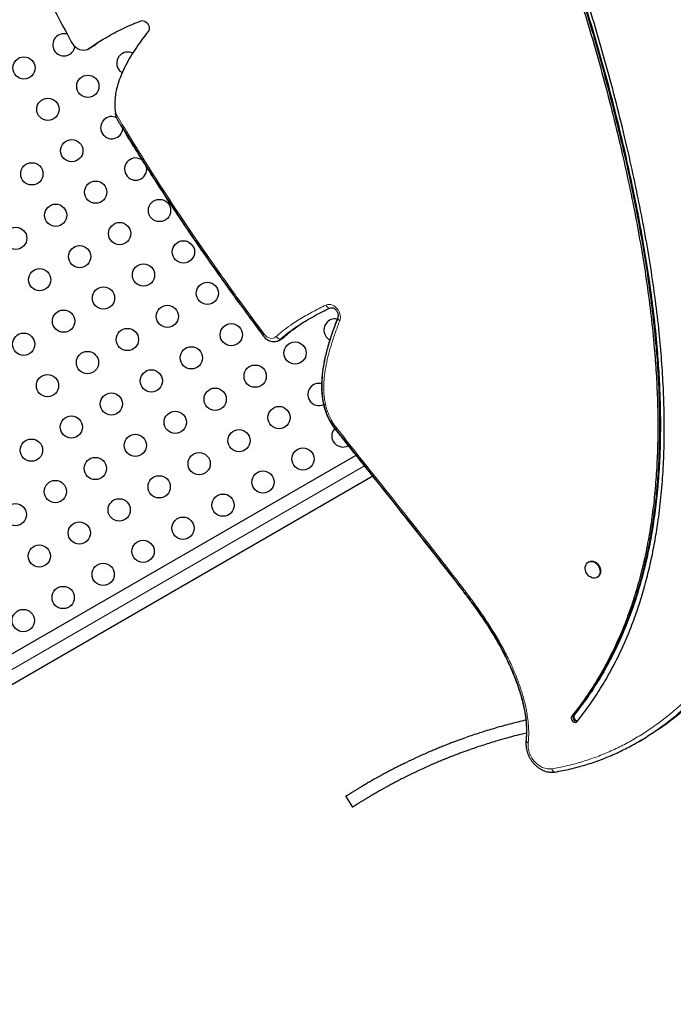
# Model space of a CAD drawing. Extents: x -84 to 644, y -9 to 623.
# Drawn here: x 350 to 376, y 139 to 178 of the extents above; entities that cross this region are included whole.
import ezdxf

# ---------------------------------------------------------------- set-up
doc = ezdxf.new("R2010")
doc.units = 0
doc.header["$LTSCALE"] = 0.125
doc.header["$MEASUREMENT"] = 0
doc.layers.add('CONTOUR', color=7, linetype='CONTINUOUS')

msp = doc.modelspace()

# ---------------------------------------------------------------- linework, layer by layer
at = {"layer": 'CONTOUR', "lineweight": 25}
for p, q in [((352.52539, 176.6248), (352.59211, 176.66351)), ((352.59211, 176.66351), (352.72555, 176.74093)), ((352.59211, 176.66351), (352.62238, 176.68325)), ((352.72555, 176.74093), (352.79227, 176.77964)), ((352.72555, 176.74093), (352.75582, 176.76066)), ((352.79227, 176.77964), (352.82254, 176.79937)), ((360.02417, 165.16319), (360.15761, 165.24061)), ((327.23399, 139.97096), (363.05776, 160.65382)), ((363.71815, 159.82266), (327.75899, 139.06163)), ((372.21626, 156.45799), (372.19124, 156.44348)), ((372.53629, 155.84873), (372.56131, 155.86324)), ((374.15119, 149.377), (374.28463, 149.45442)), ((362.65395, 147.23343), (362.92486, 146.81318))]:
    msp.add_line(p, q, dxfattribs=at)
at = {"layer": 'CONTOUR', "lineweight": 18}
for p, q in [((352.62238, 176.68325), (352.55566, 176.64454)), ((352.75582, 176.76066), (352.62238, 176.68325)), ((352.82254, 176.79937), (352.75582, 176.76066)), ((360.22464, 165.29119), (360.0912, 165.21377)), ((327.49649, 139.51629), (363.38771, 160.2381)), ((371.61781, 150.43388), (371.55109, 150.39517)), ((371.65117, 150.45324), (371.61781, 150.43388))]:
    msp.add_line(p, q, dxfattribs=at)
at = {"layer": 'CONTOUR', "lineweight": 25, "flags": 128}
for points in [[(354.59413, 177.72561), (354.64416, 177.73619), (354.69759, 177.73192), (354.7512, 177.71304), (354.80177, 177.68071), (354.84624, 177.63686), (354.88195, 177.58413), (354.90674, 177.5257), (354.91913, 177.46507), (354.91837, 177.40591), (354.90451, 177.35176), (354.87837, 177.30589)], [(351.85207, 176.90799), (351.90239, 176.82778), (351.96249, 176.75561), (352.03066, 176.69357), (352.10494, 176.64341), (352.18322, 176.60658), (352.26324, 176.58414), (352.34272, 176.57671), (352.41939, 176.58453), (352.49105, 176.60735), (352.55566, 176.64454)], [(362.02273, 166.43392), (362.07253, 166.44787), (362.10401, 166.44892)], [(362.02273, 166.43392), (362.07253, 166.44787), (362.10853, 166.44864)], [(360.15761, 165.24061), (360.16854, 165.24722), (360.22464, 165.29119)], [(360.15761, 165.24061), (360.16854, 165.24722), (360.22464, 165.29119)], [(372.19934, 156.44795), (372.25097, 156.46703), (372.30721, 156.47298), (372.36578, 156.46555), (372.42426, 156.44503), (372.48026, 156.41228), (372.53149, 156.36864), (372.57586, 156.31588), (372.61155, 156.25617), (372.63709, 156.19195), (372.65144, 156.12586), (372.65401, 156.0606), (372.6447, 155.99883), (372.62389, 155.9431), (372.59243, 155.89568), (372.55161, 155.85851), (372.50309, 155.83311), (372.44888, 155.82053), (372.39117, 155.82127), (372.33235, 155.83532), (372.27481, 155.86209), (372.22092, 155.90048), (372.17287, 155.94894), (372.13264, 156.00546), (372.10187, 156.06774), (372.08182, 156.13323), (372.07331, 156.19925), (372.0767, 156.26309), (372.09184, 156.32214), (372.11811, 156.37399), (372.15444, 156.4165), (372.19934, 156.44795)], [(372.21626, 156.45799), (372.22436, 156.46246), (372.27599, 156.48155), (372.33223, 156.4875), (372.3908, 156.48006), (372.44928, 156.45955), (372.50528, 156.4268), (372.55651, 156.38315), (372.60088, 156.33039), (372.63657, 156.27068), (372.66211, 156.20647), (372.67646, 156.14038), (372.67903, 156.07511), (372.66972, 156.01335), (372.64891, 155.95762), (372.61745, 155.91019), (372.57663, 155.87302), (372.56131, 155.86324)], [(371.55109, 150.39517), (371.53269, 150.36073), (371.52606, 150.31921), (371.53185, 150.27466), (371.54949, 150.23147), (371.57724, 150.19384), (371.61241, 150.16547), (371.65154, 150.14913), (371.6908, 150.14642), (371.72635, 150.15761), (371.75471, 150.1816)], [(371.61781, 150.43388), (371.59941, 150.39944), (371.59278, 150.35792), (371.59857, 150.31337), (371.61621, 150.27018), (371.64397, 150.23255), (371.67913, 150.20418), (371.71826, 150.18784), (371.75752, 150.18513), (371.76033, 150.18549)], [(371.61781, 150.43388), (371.59941, 150.39944), (371.59278, 150.35792), (371.59857, 150.31337), (371.61621, 150.27018), (371.64397, 150.23255), (371.67913, 150.20418), (371.71826, 150.18784), (371.75752, 150.18513), (371.76033, 150.18549)], [(370.73031, 148.18505), (370.77692, 148.18454), (370.87388, 148.19345)], [(370.74997, 148.18447), (370.77692, 148.18454), (370.87388, 148.19345)]]:
    msp.add_lwpolyline(points, dxfattribs=at)
at = {"layer": 'CONTOUR', "lineweight": 18, "flags": 128}
for points in [[(361.87658, 166.55293), (361.93539, 166.57226), (361.99857, 166.57854), (362.06413, 166.57157), (362.12996, 166.55157), (362.19397, 166.51918), (362.25411, 166.47544), (362.30847, 166.42173), (362.35531, 166.35978), (362.39313, 166.29155), (362.42074, 166.21923), (362.43724, 166.14513), (362.44212, 166.0716), (362.43522, 166.001), (362.41675, 165.93557)], [(362.342, 166.0614), (362.33939, 166.05218), (362.3387, 166.03655), (362.34222, 166.01991), (362.34987, 166.00265), (362.36146, 165.98518), (362.37673, 165.9679), (362.3953, 165.95123), (362.41675, 165.93557)], [(359.44675, 165.41038), (359.4972, 165.35319), (359.55491, 165.30637), (359.61755, 165.27181), (359.68257, 165.2509), (359.74735, 165.24451), (359.80925, 165.25289), (359.86577, 165.27569), (359.91461, 165.312)], [(369.7432, 149.42369), (369.74364, 149.41375), (369.74817, 149.40129), (369.75698, 149.38888), (369.76987, 149.37682), (369.78653, 149.36539), (369.80658, 149.35487), (369.82953, 149.34549)], [(369.82953, 149.34549), (369.82493, 149.24295), (369.83308, 149.13772), (369.85385, 149.03174), (369.88685, 148.92694), (369.93148, 148.82526), (369.98691, 148.72855), (370.05214, 148.63858), (370.12596, 148.55701), (370.20703, 148.48534), (370.29385, 148.42487), (370.38484, 148.37672), (370.47832, 148.34176), (370.57259, 148.32065), (370.6659, 148.31376), (370.75656, 148.32122)]]:
    msp.add_lwpolyline(points, dxfattribs=at)
at = {"layer": 'CONTOUR', "lineweight": 25}
for centre in [(349.99645, 175.87729), (352.5083, 175.15644), (350.93655, 174.24898), (351.87665, 172.62068), (350.3049, 171.71322), (352.81676, 170.99237), (351.24501, 170.08491), (355.32862, 170.27151), (349.67325, 169.17746), (353.75686, 169.36406), (352.18511, 168.45661), (356.26872, 168.6432), (354.69697, 167.73575), (350.61336, 167.54915), (353.12521, 166.8283), (357.20882, 167.01489), (355.63707, 166.10744), (351.55346, 165.92085), (358.14893, 165.38659), (349.98171, 165.01339), (354.06532, 165.19999), (356.57717, 164.47913), (360.66078, 164.66573), (352.49357, 164.29254), (359.08903, 163.75828), (350.92181, 163.38509), (355.00542, 163.57168), (353.43367, 162.66423), (357.51728, 162.85083), (355.94553, 161.94337), (360.02914, 162.12997), (351.86192, 161.75678), (354.37377, 161.03592), (358.45738, 161.22252), (350.29016, 160.84933), (356.88563, 160.31507), (360.96924, 160.50166), (352.80202, 160.12847), (359.39749, 159.59421), (351.23027, 159.22102), (355.31388, 159.40761), (357.82573, 158.68676), (349.65851, 158.31357), (353.74212, 158.50016), (352.17037, 157.59271), (356.25398, 157.77931), (354.68223, 156.87185), (350.59862, 156.68526), (353.11048, 155.9644), (351.53872, 155.05695), (349.96697, 154.1495)]:
    msp.add_circle(centre, 0.4375, dxfattribs=at)
for centre, radius, start, end in [((351.5682, 176.78474), 0.4375, 72.644672, 210), ((351.5682, 176.78474), 0.4375, 210, 351.317845), ((354.08006, 176.06389), 0.4375, 63.570459, 210), ((354.08006, 176.06389), 0.4375, 210, 239.803052), ((353.44841, 173.52813), 0.4375, 62.055512, 210), ((353.44841, 173.52813), 0.4375, 210, 354.805606), ((354.38851, 171.89982), 0.4375, 54.713173, 210), ((354.38851, 171.89982), 0.4375, 210, 10.022446), ((362.23254, 165.57318), 0.4375, 78.623369, 210), ((362.23254, 165.57318), 0.4375, 210, 242.512702), ((359.84207, 165.47779), 0.363, 264.547953, 313.338077), ((359.84284, 165.4764), 0.36147, 266.815534, 313.400698), ((361.60089, 163.03742), 0.4375, 75.46554, 210), ((361.60089, 163.03742), 0.4375, 210, 295.906139), ((362.54099, 161.40911), 0.4375, 136.626793, 210), ((362.54099, 161.40911), 0.4375, 210, 299.809761), ((371.7926, 150.36795), 0.16516, 148.907924, 262.973133)]:
    msp.add_arc(centre, radius, start, end, dxfattribs=at)
at = {"layer": 'CONTOUR', "lineweight": 18}
for centre, radius, start, end in [((362.05503, 166.62282), 0.19164, 201.388951, 260.296028), ((359.52775, 165.28542), 0.14892, 122.951886, 151.650325), ((360.10677, 165.4496), 0.23634, 215.605686, 266.223585), ((370.91236, 148.34652), 0.15784, 189.225189, 255.888538)]:
    msp.add_arc(centre, radius, start, end, dxfattribs=at)
for points, knots in [([(370.75656, 148.32122), (370.94556, 148.35578), (371.33278, 148.42658), (371.90306, 148.57839), (372.46899, 148.76552), (373.01939, 148.9878), (373.55367, 149.24263), (374.07105, 149.52873), (374.5711, 149.84414), (375.05353, 150.18721), (375.51825, 150.55603), (375.96528, 150.94894), (376.39476, 151.3642), (376.80692, 151.80029), (377.20204, 152.25566), (377.58047, 152.72896), (377.98297, 153.2736), (378.40319, 153.89514), (378.83417, 154.59849), (379.23833, 155.32458), (379.61654, 156.07134), (379.96942, 156.83712), (380.29762, 157.62045), (380.60172, 158.41993), (380.882, 159.23447), (381.13868, 160.06314), (381.37198, 160.90498), (381.58165, 161.75931), (381.76733, 162.62564), (381.92882, 163.50325), (382.06456, 164.39197), (382.17278, 165.29163), (382.25139, 166.20194), (382.29914, 167.12208), (382.31504, 168.05092), (382.2979, 168.98739), (382.24832, 169.92996), (382.16683, 170.87703), (382.05399, 171.82719), (381.91181, 172.77907), (381.74203, 173.73143), (381.5465, 174.68325), (381.32755, 175.63377), (381.04722, 176.74051), (380.6948, 178.00164), (380.26164, 179.41441), (379.91369, 180.4696), (379.5934, 181.40597), (379.30542, 182.22479), (378.91491, 183.27153), (378.49832, 184.30931), (378.10063, 185.22192), (377.72924, 186.01194), (377.35635, 186.75726), (376.9219, 187.56608), (376.42105, 188.43416), (375.89566, 189.28716), (375.34793, 190.12496), (374.77933, 190.94723), (374.1912, 191.75384), (373.58485, 192.5446), (372.96115, 193.31909), (372.32087, 194.07696), (371.6648, 194.81779), (370.9934, 195.54087), (370.30707, 196.24546), (369.60624, 196.93077), (368.89111, 197.59553), (368.16176, 198.23838), (367.41845, 198.85789), (366.66116, 199.45171), (365.9546, 199.96989), (365.3028, 200.41797), (364.70884, 200.80184), (364.10742, 201.16473), (363.49862, 201.50434), (362.88285, 201.81812), (362.26039, 202.10283), (361.63218, 202.3547), (361.07252, 202.54446), (360.58448, 202.68164), (360.16938, 202.77983), (359.89317, 202.82644), (359.75511, 202.84973)], [0, 0, 0, 0, 0.00959323, 0.01965509, 0.02971713, 0.03977727, 0.04983765, 0.05989577, 0.06995417, 0.08001031, 0.09006671, 0.10012108, 0.11017567, 0.12022854, 0.1302816, 0.14033325, 0.15038506, 0.16380316, 0.17722652, 0.19064577, 0.20405836, 0.21747481, 0.23088805, 0.24429799, 0.25771103, 0.27112125, 0.28453102, 0.29794357, 0.31135326, 0.32476762, 0.33818493, 0.35159831, 0.36501878, 0.37844354, 0.39186333, 0.40528369, 0.41870909, 0.43212978, 0.44554387, 0.45896242, 0.47237755, 0.48578404, 0.49919359, 0.5126011, 0.53270266, 0.55280523, 0.57289774, 0.57792055, 0.59303266, 0.6081439, 0.62319398, 0.63824294, 0.64829469, 0.65834627, 0.67176455, 0.68518831, 0.69860797, 0.71202035, 0.72543656, 0.73884959, 0.75225959, 0.76567266, 0.77908289, 0.79249298, 0.8059059, 0.81931588, 0.83272879, 0.84614472, 0.85955709, 0.87297758, 0.88640185, 0.89982099, 0.90987349, 0.91992576, 0.92998082, 0.9400355, 0.95009488, 0.9601536, 0.97022051, 0.98028625, 0.98685698, 0.99343056, 1, 1, 1, 1]), ([(353.5927, 174.10666), (353.73689, 173.86668), (354.13864, 173.19802), (354.81104, 172.10875), (355.62125, 170.84699), (356.24398, 169.91132), (356.91064, 168.93071), (357.62331, 167.90659), (358.5523, 166.61374), (359.16668, 165.78718), (359.44675, 165.41038)], [0, 0, 0, 0, 0.07995372, 0.2227786, 0.36560425, 0.50839524, 0.54409127, 0.70474702, 0.8654049, 1, 1, 1, 1]), ([(359.91461, 165.312), (359.96594, 165.35918), (360.06861, 165.45356), (360.2873, 165.62565), (360.53781, 165.80309), (360.90603, 166.03872), (361.33639, 166.29028), (361.69639, 166.46532), (361.87658, 166.55293)], [0, 0, 0, 0, 0.08910641, 0.17823545, 0.35742771, 0.48430684, 0.74186727, 1, 1, 1, 1]), ([(362.41675, 165.93557), (362.35889, 165.78395), (362.24318, 165.48075), (362.09506, 165.04051), (361.9723, 164.61581), (361.87792, 164.20613), (361.81618, 163.81354), (361.78985, 163.47726), (361.78864, 163.20245), (361.80413, 162.96155), (361.83921, 162.71885), (361.89521, 162.48448), (361.97252, 162.26157), (362.06458, 162.06362), (362.16932, 161.88465), (362.24696, 161.7808), (362.28578, 161.72887)], [0, 0, 0, 0, 0.118390798, 0.236761999, 0.335768872, 0.434816968, 0.533698262, 0.611632962, 0.664572106, 0.717723994, 0.770734316, 0.823479542, 0.871236091, 0.918972063, 0.959484373, 1, 1, 1, 1]), ([(362.23883, 161.67085), (362.23877, 161.67345), (362.23864, 161.6787), (362.25525, 161.69925), (362.27561, 161.719), (362.28578, 161.72887)], [0, 0, 0, 0, 0.3290381, 0.66451905, 1, 1, 1, 1]), ([(362.28578, 161.72887), (362.30501, 161.70452), (362.93435, 160.90743), (364.1815, 159.3449), (365.71723, 157.41652), (366.7054, 156.14984), (367.20969, 155.49596), (367.53212, 155.07106), (367.893, 154.5734), (368.24031, 154.06471), (368.56861, 153.54372), (368.8728, 153.00937), (369.13078, 152.4925), (369.34569, 151.99673), (369.52154, 151.52564), (369.66678, 151.04825), (369.76314, 150.62415), (369.81969, 150.25698), (369.84684, 149.94805), (369.85391, 149.64217), (369.83765, 149.44427), (369.82953, 149.34549)], [0, 0, 0, 0, 0.00627074, 0.20524735, 0.40422248, 0.50465073, 0.52975743, 0.57095027, 0.6122746, 0.65359825, 0.69483474, 0.73595764, 0.77701588, 0.81089659, 0.84487226, 0.87879582, 0.91260525, 0.93443378, 0.95633059, 0.97820378, 1, 1, 1, 1])]:
    msp.add_open_spline(points, degree=3, knots=knots, dxfattribs=at)
at = {"layer": 'CONTOUR', "lineweight": 25}
for points, knots in [([(370.87388, 148.19345), (371.0811, 148.23164), (371.4942, 148.30779), (372.09518, 148.47168), (372.67921, 148.66967), (373.24526, 148.90394), (373.79373, 149.17208), (374.32461, 149.47292), (374.85517, 149.81606), (375.38341, 150.20366), (375.90711, 150.63743), (376.40998, 151.10339), (376.89213, 151.59966), (377.39634, 152.17283), (377.91528, 152.82991), (378.441, 153.57667), (378.93384, 154.35863), (379.39403, 155.17185), (379.82179, 156.01244), (380.21736, 156.87645), (380.5807, 157.75934), (380.91211, 158.65714), (381.21189, 159.56592), (381.4805, 160.48242), (381.71817, 161.40277), (381.9239, 162.31772), (382.09856, 163.22363), (382.24322, 164.11843), (382.35857, 165.0081), (382.44987, 165.94977), (382.51045, 166.94717), (382.53269, 168.00423), (382.5131, 169.06737), (382.45163, 170.14031), (382.34829, 171.22677), (382.21024, 172.27595), (382.04433, 173.28885), (381.85649, 174.26659), (381.63805, 175.26442), (381.38901, 176.28468), (381.11111, 177.32325), (380.80493, 178.38214), (380.47104, 179.46338), (380.10744, 180.57522), (379.7427, 181.63951), (379.37924, 182.65163), (379.01645, 183.60461), (378.6229, 184.56942), (378.19383, 185.54197), (377.72727, 186.51202), (377.22039, 187.4749), (376.67703, 188.4285), (376.09682, 189.37581), (375.46597, 190.33939), (374.78454, 191.31493), (374.05308, 192.29767), (373.29203, 193.25984), (372.50489, 194.198), (371.69511, 195.10871), (370.88178, 195.97196), (370.06943, 196.78646), (369.26228, 197.55126), (368.44699, 198.27975), (367.62645, 198.96906), (366.848, 199.58135), (366.11551, 200.12103), (365.432, 200.59323), (364.75224, 201.03084), (364.0779, 201.4322), (363.41066, 201.79563), (362.76423, 202.11355), (362.14008, 202.38659), (361.5394, 202.61615), (360.95083, 202.8053), (360.37551, 202.9567), (359.99762, 203.02251), (359.81114, 203.05499)], [0, 0, 0, 0, 0.010451742, 0.020835737, 0.031174092, 0.041486368, 0.051789549, 0.062098057, 0.072423808, 0.083813128, 0.095244192, 0.106723248, 0.118253598, 0.129835831, 0.14468059, 0.159597361, 0.174571701, 0.189584588, 0.204613016, 0.21963054, 0.234607754, 0.249480305, 0.264247057, 0.278872353, 0.293319048, 0.307548799, 0.321275304, 0.334728414, 0.347936754, 0.360946218, 0.376239229, 0.391397775, 0.406503728, 0.421639307, 0.436886322, 0.452325445, 0.465742376, 0.479405591, 0.493361714, 0.507655851, 0.522331532, 0.53715715, 0.552429593, 0.568185817, 0.584460301, 0.597848317, 0.611529691, 0.625477117, 0.639671368, 0.654102936, 0.668503223, 0.683109271, 0.697896205, 0.712836252, 0.729106867, 0.745480441, 0.761914541, 0.778365251, 0.794787648, 0.811136244, 0.826442138, 0.841603866, 0.856584009, 0.871346109, 0.885855091, 0.897728785, 0.90938568, 0.920809295, 0.931984929, 0.942900045, 0.953544733, 0.963327467, 0.972861206, 0.982146937, 0.991189841, 1, 1, 1, 1]), ([(370.87388, 148.19345), (371.0811, 148.23164), (371.4942, 148.30779), (372.09518, 148.47168), (372.67921, 148.66967), (373.24526, 148.90394), (373.79373, 149.17208), (374.32461, 149.47292), (374.85517, 149.81606), (375.38341, 150.20366), (375.90711, 150.63743), (376.40998, 151.10339), (376.89213, 151.59966), (377.39634, 152.17283), (377.91528, 152.82991), (378.441, 153.57667), (378.93384, 154.35863), (379.39403, 155.17185), (379.82179, 156.01244), (380.21736, 156.87645), (380.5807, 157.75934), (380.91211, 158.65714), (381.21189, 159.56592), (381.4805, 160.48242), (381.71817, 161.40277), (381.9239, 162.31772), (382.09856, 163.22363), (382.24322, 164.11843), (382.35857, 165.0081), (382.44987, 165.94977), (382.51045, 166.94717), (382.53269, 168.00423), (382.5131, 169.06737), (382.45163, 170.14031), (382.34829, 171.22677), (382.21024, 172.27595), (382.04433, 173.28885), (381.85649, 174.26659), (381.63805, 175.26442), (381.38901, 176.28468), (381.11111, 177.32325), (380.80493, 178.38214), (380.47104, 179.46338), (380.10744, 180.57522), (379.7427, 181.63951), (379.37924, 182.65163), (379.01645, 183.60461), (378.6229, 184.56942), (378.19383, 185.54197), (377.72727, 186.51202), (377.22039, 187.4749), (376.67703, 188.4285), (376.09682, 189.37581), (375.46597, 190.33939), (374.78454, 191.31493), (374.05308, 192.29767), (373.29203, 193.25984), (372.50489, 194.198), (371.69511, 195.10871), (370.88178, 195.97196), (370.06943, 196.78646), (369.26228, 197.55126), (368.44699, 198.27975), (367.62645, 198.96906), (366.848, 199.58135), (366.11551, 200.12103), (365.432, 200.59323), (364.75224, 201.03084), (364.0779, 201.4322), (363.41066, 201.79563), (362.76423, 202.11355), (362.14008, 202.38659), (361.5394, 202.61615), (360.95083, 202.8053), (360.37551, 202.9567), (359.99762, 203.02251), (359.81114, 203.05499)], [0, 0, 0, 0, 0.010451742, 0.020835737, 0.031174092, 0.041486368, 0.051789549, 0.062098057, 0.072423808, 0.083813128, 0.095244192, 0.106723248, 0.118253598, 0.129835831, 0.14468059, 0.159597361, 0.174571701, 0.189584588, 0.204613016, 0.21963054, 0.234607754, 0.249480305, 0.264247057, 0.278872353, 0.293319048, 0.307548799, 0.321275304, 0.334728414, 0.347936754, 0.360946218, 0.376239229, 0.391397775, 0.406503728, 0.421639307, 0.436886322, 0.452325445, 0.465742376, 0.479405591, 0.493361714, 0.507655851, 0.522331532, 0.53715715, 0.552429593, 0.568185817, 0.584460301, 0.597848317, 0.611529691, 0.625477117, 0.639671368, 0.654102936, 0.668503223, 0.683109271, 0.697896205, 0.712836252, 0.729106867, 0.745480441, 0.761914541, 0.778365251, 0.794787648, 0.811136244, 0.826442138, 0.841603866, 0.856584009, 0.871346109, 0.885855091, 0.897728785, 0.90938568, 0.920809295, 0.931984929, 0.942900045, 0.953544733, 0.963327467, 0.972861206, 0.982146937, 0.991189841, 1, 1, 1, 1]), ([(374.84823, 149.80957), (374.88823, 149.83516), (375.11747, 149.98181), (375.51577, 150.2828), (376.04085, 150.71438), (376.54335, 151.18094), (377.02559, 151.67704), (377.52977, 152.25026), (378.04872, 152.90733), (378.57444, 153.65409), (379.06728, 154.43604), (379.52747, 155.24927), (379.95523, 156.08986), (380.3508, 156.95387), (380.71414, 157.83676), (381.04555, 158.73456), (381.34534, 159.64334), (381.61395, 160.55984), (381.85161, 161.48019), (382.05734, 162.39514), (382.232, 163.30104), (382.37666, 164.19584), (382.49201, 165.08552), (382.58331, 166.02719), (382.64389, 167.02459), (382.66614, 168.08165), (382.64654, 169.14479), (382.58507, 170.21773), (382.48173, 171.30419), (382.34368, 172.35337), (382.17777, 173.36627), (381.98993, 174.34401), (381.77149, 175.34184), (381.52245, 176.3621), (381.24455, 177.40067), (380.93837, 178.45956), (380.60448, 179.5408), (380.24088, 180.65264), (379.87614, 181.71693), (379.51268, 182.72905), (379.14989, 183.68202), (378.75634, 184.64684), (378.32727, 185.61939), (377.86071, 186.58944), (377.35383, 187.55232), (376.81047, 188.50592), (376.23026, 189.45323), (375.59942, 190.41681), (374.91799, 191.39234), (374.18652, 192.37508), (373.42548, 193.33726), (372.63833, 194.27542), (371.82855, 195.18613), (371.01522, 196.04938), (370.20288, 196.86388), (369.39573, 197.62868), (368.58043, 198.35717), (367.75989, 199.04648), (366.98145, 199.65877), (366.24895, 200.19845), (365.56544, 200.67065), (364.88569, 201.10826), (364.21135, 201.50962), (363.5441, 201.87305), (362.89767, 202.19097), (362.27352, 202.464), (361.67284, 202.69357), (361.08427, 202.88271), (360.50895, 203.03412), (360.13107, 203.09993), (359.94459, 203.13241)], [0, 0, 0, 0, 0.00258898, 0.01483578, 0.02712745, 0.03947074, 0.05186918, 0.06432341, 0.08028579, 0.09632561, 0.11242733, 0.1285705, 0.14473038, 0.16087853, 0.17698334, 0.19297561, 0.20885411, 0.22458051, 0.24011486, 0.25541593, 0.27017587, 0.28464183, 0.29884459, 0.3128335, 0.32927788, 0.34557768, 0.36182092, 0.37809602, 0.39449094, 0.41109244, 0.42551949, 0.44021138, 0.45521822, 0.47058853, 0.4863691, 0.5023109, 0.51873317, 0.53567564, 0.55317539, 0.56757135, 0.58228276, 0.59728025, 0.61254315, 0.62806124, 0.64354568, 0.65925138, 0.67515159, 0.69121643, 0.70871202, 0.72631832, 0.7439897, 0.76167894, 0.77933774, 0.79691718, 0.81337541, 0.82967863, 0.84578659, 0.86166009, 0.87726141, 0.89002905, 0.90256356, 0.91484723, 0.92686425, 0.93860114, 0.95004724, 0.96056649, 0.970818, 0.98080283, 0.99052655, 1, 1, 1, 1]), ([(374.84823, 149.80957), (374.88823, 149.83516), (375.11747, 149.98181), (375.51577, 150.2828), (376.04085, 150.71438), (376.54335, 151.18094), (377.02559, 151.67704), (377.52977, 152.25026), (378.04872, 152.90733), (378.57444, 153.65409), (379.06728, 154.43604), (379.52747, 155.24927), (379.95523, 156.08986), (380.3508, 156.95387), (380.71414, 157.83676), (381.04555, 158.73456), (381.34534, 159.64334), (381.61395, 160.55984), (381.85161, 161.48019), (382.05734, 162.39514), (382.232, 163.30104), (382.37666, 164.19584), (382.49201, 165.08552), (382.58331, 166.02719), (382.64389, 167.02459), (382.66614, 168.08165), (382.64654, 169.14479), (382.58507, 170.21773), (382.48173, 171.30419), (382.34368, 172.35337), (382.17777, 173.36627), (381.98993, 174.34401), (381.77149, 175.34184), (381.52245, 176.3621), (381.24455, 177.40067), (380.93837, 178.45956), (380.60448, 179.5408), (380.24088, 180.65264), (379.87614, 181.71693), (379.51268, 182.72905), (379.14989, 183.68202), (378.75634, 184.64684), (378.32727, 185.61939), (377.86071, 186.58944), (377.35383, 187.55232), (376.81047, 188.50592), (376.23026, 189.45323), (375.59942, 190.41681), (374.91799, 191.39234), (374.18652, 192.37508), (373.42548, 193.33726), (372.63833, 194.27542), (371.82855, 195.18613), (371.01522, 196.04938), (370.20288, 196.86388), (369.39573, 197.62868), (368.58043, 198.35717), (367.75989, 199.04648), (366.98145, 199.65877), (366.24895, 200.19845), (365.56544, 200.67065), (364.88569, 201.10826), (364.21135, 201.50962), (363.5441, 201.87305), (362.89767, 202.19097), (362.27352, 202.464), (361.67284, 202.69357), (361.08427, 202.88271), (360.50895, 203.03412), (360.13107, 203.09993), (359.94459, 203.13241)], [0, 0, 0, 0, 0.00258898, 0.01483578, 0.02712745, 0.03947074, 0.05186918, 0.06432341, 0.08028579, 0.09632561, 0.11242733, 0.1285705, 0.14473038, 0.16087853, 0.17698334, 0.19297561, 0.20885411, 0.22458051, 0.24011486, 0.25541593, 0.27017587, 0.28464183, 0.29884459, 0.3128335, 0.32927788, 0.34557768, 0.36182092, 0.37809602, 0.39449094, 0.41109244, 0.42551949, 0.44021138, 0.45521822, 0.47058853, 0.4863691, 0.5023109, 0.51873317, 0.53567564, 0.55317539, 0.56757135, 0.58228276, 0.59728025, 0.61254315, 0.62806124, 0.64354568, 0.65925138, 0.67515159, 0.69121643, 0.70871202, 0.72631832, 0.7439897, 0.76167894, 0.77933774, 0.79691718, 0.81337541, 0.82967863, 0.84578659, 0.86166009, 0.87726141, 0.89002905, 0.90256356, 0.91484723, 0.92686425, 0.93860114, 0.95004724, 0.96056649, 0.970818, 0.98080283, 0.99052655, 1, 1, 1, 1]), ([(381.61143, 160.57035), (381.63716, 160.66278), (381.71413, 160.93926), (381.83154, 161.40626), (381.96439, 161.97141), (382.08666, 162.54199), (382.19788, 163.11359), (382.29701, 163.68213), (382.38384, 164.24522), (382.45859, 164.80301), (382.52149, 165.35565), (382.57272, 165.9033), (382.61245, 166.44477), (382.64071, 166.9811), (382.65804, 167.51469), (382.66478, 168.04927), (382.66097, 168.58625), (382.64661, 169.12531), (382.62172, 169.66615), (382.58631, 170.20844), (382.54041, 170.75183), (382.48392, 171.29703), (382.4168, 171.84748), (382.33863, 172.4064), (382.24893, 172.9762), (382.14756, 173.55678), (382.03424, 174.14875), (381.90868, 174.75279), (381.77054, 175.36964), (381.61923, 176.00095), (381.45401, 176.64988), (381.274, 177.31851), (381.07841, 178.00865), (380.86664, 178.72149), (380.63749, 179.46039), (380.38909, 180.2296), (380.13221, 180.99961), (379.87767, 181.73972), (379.63422, 182.42212), (379.39951, 183.05532), (379.17019, 183.64985), (378.93629, 184.23182), (378.70817, 184.77539), (378.47844, 185.29866), (378.25177, 185.79069), (378.01126, 186.28973), (377.76017, 186.78845), (377.49793, 187.28787), (377.22447, 187.78793), (376.93974, 188.28855), (376.64368, 188.78963), (376.33623, 189.29107), (376.01737, 189.79274), (375.68705, 190.29451), (375.34526, 190.79622), (374.992, 191.29768), (374.62727, 191.79871), (374.25111, 192.29909), (373.86357, 192.79857), (373.46464, 193.29697), (373.05456, 193.79389), (372.6349, 194.28702), (372.20742, 194.77403), (371.77388, 195.25289), (371.33455, 195.72332), (370.88972, 196.18502), (370.43967, 196.63773), (369.98447, 197.0814), (369.52617, 197.5141), (369.06702, 197.93351), (368.60951, 198.33749), (368.15402, 198.72593), (367.70042, 199.09917), (367.24861, 199.45751), (366.79846, 199.80126), (366.34914, 200.13123), (365.90309, 200.44594), (365.4633, 200.74303), (365.03337, 201.02037), (364.61327, 201.27844), (364.20199, 201.51832), (363.79865, 201.74091), (363.40254, 201.947), (363.01299, 202.13727), (362.62947, 202.31229), (362.25391, 202.47152), (361.88824, 202.61405), (361.53421, 202.73969), (361.19085, 202.8493), (360.85713, 202.94356), (360.5441, 203.02058), (360.24438, 203.0825), (360.05031, 203.11673), (359.95037, 203.13207), (359.94748, 203.13251)], [0, 0, 0, 0, 0.00608235, 0.01819458, 0.03034651, 0.04254182, 0.05466943, 0.06658049, 0.07828383, 0.08978905, 0.10110564, 0.11224296, 0.12321067, 0.13393769, 0.14456227, 0.15518761, 0.16581219, 0.17643477, 0.18705412, 0.19766907, 0.2082785, 0.21887806, 0.22952981, 0.24039522, 0.25145084, 0.26271192, 0.27419434, 0.28591518, 0.29789304, 0.31014797, 0.32275044, 0.33580562, 0.34927124, 0.36320375, 0.37767041, 0.39275628, 0.40857302, 0.42317945, 0.43658686, 0.44909624, 0.46090123, 0.47213567, 0.4840424, 0.49370476, 0.50389905, 0.51411814, 0.5244334, 0.53484895, 0.54536911, 0.55599793, 0.56673917, 0.57759629, 0.5885724, 0.59967023, 0.61089213, 0.62223999, 0.63371523, 0.64531874, 0.65705084, 0.66891126, 0.68090528, 0.69301544, 0.70511261, 0.71719336, 0.72925443, 0.74129269, 0.75330516, 0.7652891, 0.77725785, 0.78905545, 0.80065487, 0.81206616, 0.82329932, 0.83436416, 0.84527029, 0.85602726, 0.86669741, 0.87705498, 0.88705921, 0.89674725, 0.90615146, 0.91529991, 0.92421741, 0.93292622, 0.94144667, 0.94979827, 0.95783203, 0.96556924, 0.97304998, 0.98030176, 0.987349, 0.99345165, 0.99981058, 1, 1, 1, 1]), ([(360.11214, 201.0682), (360.45591, 200.62513), (361.14175, 199.74118), (362.1281, 198.38288), (363.07997, 197.0063), (363.99478, 195.60943), (364.87348, 194.19361), (365.70006, 192.78655), (366.47708, 191.39019), (367.207, 190.00619), (367.90541, 188.60737), (368.5725, 187.19427), (369.20842, 185.76741), (369.81338, 184.3273), (370.38753, 182.87448), (370.93105, 181.40948), (371.44411, 179.93284), (371.92398, 178.45397), (372.37148, 176.97357), (372.78752, 175.49225), (373.17493, 174.00177), (373.51526, 172.57906), (373.81338, 171.22662), (374.071, 169.94722), (374.3014, 168.66796), (374.50123, 167.3917), (374.66732, 166.12126), (374.78732, 164.94886), (374.86735, 163.87524), (374.91433, 162.90002), (374.9334, 161.93456), (374.92299, 160.98019), (374.88157, 160.03828), (374.80757, 159.11014), (374.69944, 158.19712), (374.55562, 157.30055), (374.37454, 156.42176), (374.15464, 155.56207), (373.89436, 154.7228), (373.59793, 153.92096), (373.26661, 153.15639), (372.90194, 152.42825), (372.49527, 151.72347), (372.04837, 151.03993), (371.7177, 150.6112), (371.55109, 150.39517)], [0, 0, 0, 0, 0.02952542, 0.05890565, 0.08816538, 0.11732589, 0.1464093, 0.17543607, 0.20277035, 0.23008794, 0.25740393, 0.28473272, 0.31208803, 0.33948279, 0.36692923, 0.39443873, 0.42202155, 0.44968706, 0.47694877, 0.50430996, 0.53177707, 0.55934982, 0.58282133, 0.60632624, 0.62982129, 0.65326862, 0.67663773, 0.69990386, 0.7181, 0.73621444, 0.75424378, 0.77218794, 0.79005064, 0.80783942, 0.82556593, 0.84324636, 0.86090168, 0.87855779, 0.89624565, 0.91400135, 0.93084186, 0.94781808, 0.96497181, 0.98235023, 1, 1, 1, 1]), ([(360.17886, 201.10691), (360.52263, 200.66384), (361.20847, 199.77988), (362.19482, 198.42159), (363.14669, 197.04501), (364.0615, 195.64814), (364.9402, 194.23232), (365.76678, 192.82525), (366.5438, 191.4289), (367.27372, 190.0449), (367.97214, 188.64608), (368.63922, 187.23298), (369.27515, 185.80612), (369.8801, 184.36601), (370.45425, 182.91319), (370.99777, 181.44819), (371.51084, 179.97154), (371.9907, 178.49268), (372.43821, 177.01228), (372.85424, 175.53096), (373.24165, 174.04048), (373.58198, 172.61777), (373.8801, 171.26533), (374.13773, 169.98593), (374.36812, 168.70667), (374.56795, 167.43041), (374.73404, 166.15997), (374.85405, 164.98757), (374.93407, 163.91395), (374.98105, 162.93873), (375.00012, 161.97327), (374.98972, 161.0189), (374.94829, 160.07699), (374.87429, 159.14885), (374.76616, 158.23583), (374.62234, 157.33926), (374.44126, 156.46047), (374.22136, 155.60078), (373.96108, 154.76151), (373.66465, 153.95967), (373.33333, 153.1951), (372.96866, 152.46696), (372.56199, 151.76218), (372.11509, 151.07864), (371.78442, 150.64991), (371.61781, 150.43388)], [0, 0, 0, 0, 0.02952542, 0.05890565, 0.08816538, 0.11732589, 0.1464093, 0.17543607, 0.20277035, 0.23008794, 0.25740393, 0.28473272, 0.31208803, 0.33948279, 0.36692923, 0.39443873, 0.42202155, 0.44968706, 0.47694877, 0.50430996, 0.53177707, 0.55934982, 0.58282133, 0.60632624, 0.62982129, 0.65326862, 0.67663773, 0.69990386, 0.7181, 0.73621444, 0.75424378, 0.77218794, 0.79005064, 0.80783942, 0.82556593, 0.84324636, 0.86090168, 0.87855779, 0.89624565, 0.91400135, 0.93084186, 0.94781808, 0.96497181, 0.98235023, 1, 1, 1, 1]), ([(360.17886, 201.10691), (360.52263, 200.66384), (361.20847, 199.77988), (362.19482, 198.42159), (363.14669, 197.04501), (364.0615, 195.64814), (364.9402, 194.23232), (365.76678, 192.82525), (366.5438, 191.4289), (367.27372, 190.0449), (367.97214, 188.64608), (368.63922, 187.23298), (369.27515, 185.80612), (369.8801, 184.36601), (370.45425, 182.91319), (370.99777, 181.44819), (371.51084, 179.97154), (371.9907, 178.49268), (372.43821, 177.01228), (372.85424, 175.53096), (373.24165, 174.04048), (373.58198, 172.61777), (373.8801, 171.26533), (374.13773, 169.98593), (374.36812, 168.70667), (374.56795, 167.43041), (374.73404, 166.15997), (374.85405, 164.98757), (374.93407, 163.91395), (374.98105, 162.93873), (375.00012, 161.97327), (374.98972, 161.0189), (374.94829, 160.07699), (374.87429, 159.14885), (374.76616, 158.23583), (374.62234, 157.33926), (374.44126, 156.46047), (374.22136, 155.60078), (373.96108, 154.76151), (373.66465, 153.95967), (373.33333, 153.1951), (372.96866, 152.46696), (372.56199, 151.76218), (372.11509, 151.07864), (371.78442, 150.64991), (371.61781, 150.43388)], [0, 0, 0, 0, 0.02952542, 0.05890565, 0.08816538, 0.11732589, 0.1464093, 0.17543607, 0.20277035, 0.23008794, 0.25740393, 0.28473272, 0.31208803, 0.33948279, 0.36692923, 0.39443873, 0.42202155, 0.44968706, 0.47694877, 0.50430996, 0.53177707, 0.55934982, 0.58282133, 0.60632624, 0.62982129, 0.65326862, 0.67663773, 0.69990386, 0.7181, 0.73621444, 0.75424378, 0.77218794, 0.79005064, 0.80783942, 0.82556593, 0.84324636, 0.86090168, 0.87855779, 0.89624565, 0.91400135, 0.93084186, 0.94781808, 0.96497181, 0.98235023, 1, 1, 1, 1]), ([(360.21222, 201.12627), (360.55599, 200.6832), (361.24183, 199.79924), (362.22818, 198.44094), (363.18005, 197.06436), (364.09486, 195.6675), (364.97356, 194.25168), (365.80014, 192.84461), (366.57716, 191.44825), (367.30708, 190.06425), (368.0055, 188.66544), (368.67258, 187.25234), (369.30851, 185.82547), (369.91346, 184.38537), (370.48761, 182.93255), (371.03113, 181.46754), (371.5442, 179.9909), (372.02406, 178.51204), (372.47157, 177.03163), (372.8876, 175.55032), (373.27501, 174.05983), (373.61534, 172.63713), (373.91346, 171.28469), (374.17109, 170.00529), (374.40148, 168.72602), (374.60131, 167.44976), (374.7674, 166.17933), (374.88741, 165.00693), (374.96743, 163.93331), (375.01441, 162.95809), (375.03348, 161.99262), (375.02308, 161.03826), (374.98165, 160.09634), (374.90765, 159.16821), (374.79952, 158.25519), (374.6557, 157.35862), (374.47462, 156.47983), (374.25472, 155.62013), (373.99444, 154.78087), (373.69802, 153.97903), (373.36669, 153.21445), (373.00202, 152.48631), (372.59535, 151.78154), (372.14846, 151.098), (371.81778, 150.66926), (371.65117, 150.45324)], [0, 0, 0, 0, 0.02952542, 0.05890565, 0.08816538, 0.11732589, 0.1464093, 0.17543607, 0.20277035, 0.23008794, 0.25740393, 0.28473272, 0.31208803, 0.33948279, 0.36692923, 0.39443873, 0.42202155, 0.44968706, 0.47694877, 0.50430996, 0.53177707, 0.55934982, 0.58282133, 0.60632624, 0.62982129, 0.65326862, 0.67663773, 0.69990386, 0.7181, 0.73621444, 0.75424378, 0.77218794, 0.79005064, 0.80783942, 0.82556593, 0.84324636, 0.86090168, 0.87855779, 0.89624565, 0.91400135, 0.93084186, 0.94781808, 0.96497181, 0.98235023, 1, 1, 1, 1]), ([(371.75471, 150.1816), (371.91765, 150.39257), (372.24114, 150.8114), (372.68018, 151.47775), (373.08137, 152.16416), (373.44292, 152.87263), (373.76679, 153.60128), (374.04851, 154.33508), (374.29159, 155.07155), (374.4993, 155.80864), (374.67749, 156.56011), (374.82718, 157.32509), (374.96062, 158.1743), (375.06963, 159.11101), (375.14606, 160.13742), (375.1836, 161.17934), (375.18434, 162.235), (375.15037, 163.30263), (375.0838, 164.3805), (374.98127, 165.52753), (374.8391, 166.74293), (374.6544, 168.02509), (374.43748, 169.31089), (374.19164, 170.59755), (373.9202, 171.88231), (373.60933, 173.23877), (373.2557, 174.66465), (372.85423, 176.15801), (372.42394, 177.64205), (371.96179, 179.12512), (371.46691, 180.60656), (370.93849, 182.08564), (370.37933, 183.55292), (369.78927, 185.00786), (369.17182, 186.44135), (368.52746, 187.8531), (367.85667, 189.24288), (367.15537, 190.61869), (366.41844, 191.9893), (365.64495, 193.35383), (364.83402, 194.71136), (363.9906, 196.05216), (363.11471, 197.37585), (362.2055, 198.68124), (361.2653, 199.97016), (360.61313, 200.81004), (360.28627, 201.23097)], [0, 0, 0, 0, 0.017117073, 0.033981982, 0.050635339, 0.067117413, 0.083464463, 0.099710082, 0.114962097, 0.130173935, 0.145365815, 0.160555415, 0.175757812, 0.195186212, 0.214676175, 0.234242158, 0.253892831, 0.273631598, 0.293457157, 0.313363773, 0.336677168, 0.36006623, 0.383503837, 0.406957342, 0.430388856, 0.453758198, 0.481199448, 0.508535567, 0.53577245, 0.562917888, 0.590471818, 0.617949277, 0.645360214, 0.672715372, 0.700026295, 0.726818394, 0.753592047, 0.780360299, 0.807136822, 0.83448319, 0.861869151, 0.889311464, 0.916827133, 0.94443514, 0.972152055, 1, 1, 1, 1]), ([(348.06982, 185.36312), (348.20978, 184.96684), (348.49144, 184.16939), (348.96108, 182.97847), (349.46387, 181.7854), (350.0079, 180.57565), (350.5903, 179.35366), (351.20651, 178.12307), (351.6371, 177.3126), (351.85207, 176.90799)], [0, 0, 0, 0, 0.13683503, 0.27536695, 0.41523753, 0.55605594, 0.70414035, 0.85229852, 1, 1, 1, 1]), ([(352.55566, 176.64454), (352.63189, 176.69817), (352.79183, 176.81071), (353.05015, 176.97135), (353.33039, 177.13377), (353.63158, 177.29516), (353.94697, 177.45094), (354.26904, 177.5976), (354.48704, 177.68344), (354.59413, 177.72561)], [0, 0, 0, 0, 0.12084868, 0.25354782, 0.39483555, 0.54142617, 0.69709862, 0.85120497, 1, 1, 1, 1]), ([(354.87837, 177.30589), (354.80213, 177.20684), (354.64611, 177.00414), (354.41946, 176.68454), (354.20035, 176.34579), (353.99879, 175.99078), (353.8432, 175.66352), (353.73089, 175.37152), (353.65437, 175.12149), (353.59875, 174.8693), (353.56768, 174.61573), (353.5608, 174.36169), (353.58216, 174.19095), (353.5927, 174.10666)], [0, 0, 0, 0, 0.11158708, 0.22836613, 0.34770826, 0.46714603, 0.58445738, 0.65922657, 0.73189685, 0.80222372, 0.87015742, 0.93590505, 1, 1, 1, 1]), ([(352.62238, 176.68325), (352.69868, 176.73676), (352.85877, 176.84903), (353.04218, 176.96517), (353.1495, 177.02701), (353.16827, 177.03783)], [0, 0, 0, 0, 0.42902171, 0.90011343, 1, 1, 1, 1]), ([(353.74906, 173.71063), (353.72347, 173.75464), (353.67494, 173.83813), (353.62195, 173.97018), (353.60251, 174.06092), (353.5927, 174.10666)], [0, 0, 0, 0, 0.35610976, 0.67542581, 1, 1, 1, 1]), ([(353.74794, 173.70995), (353.81344, 173.60107), (354.02754, 173.24515), (354.40325, 172.63164), (354.88089, 171.86909), (355.3788, 171.09233), (355.89064, 170.31157), (356.41678, 169.52646), (356.95264, 168.74387), (357.50099, 167.9609), (358.07046, 167.16332), (358.67917, 166.32627), (359.12659, 165.7193), (359.37234, 165.38992), (359.39722, 165.35658)], [0, 0, 0, 0, 0.0377208, 0.12330695, 0.21358908, 0.30490997, 0.39735058, 0.49096525, 0.58581594, 0.67937446, 0.77534598, 0.87751404, 0.98760104, 1, 1, 1, 1]), ([(353.86441, 173.53545), (354.11809, 173.119), (354.62065, 172.294), (355.3932, 171.08445), (356.16856, 169.90867), (356.9594, 168.74794), (357.76479, 167.60125), (358.5829, 166.4667), (359.13412, 165.72528), (359.40752, 165.35753)], [0, 0, 0, 0, 0.14776883, 0.29273279, 0.43506608, 0.57492961, 0.71896526, 0.86060821, 1, 1, 1, 1]), ([(360.0912, 165.21377), (360.14439, 165.26239), (360.25659, 165.36494), (360.44379, 165.51002), (360.65059, 165.65811), (360.87305, 165.80501), (361.12957, 165.96359), (361.41484, 166.12727), (361.72018, 166.29032), (361.92427, 166.38719), (362.02273, 166.43392)], [0, 0, 0, 0, 0.09360487, 0.19744213, 0.30916786, 0.42636, 0.54655334, 0.70433001, 0.85735778, 1, 1, 1, 1]), ([(360.0912, 165.21377), (360.14439, 165.26239), (360.25659, 165.36494), (360.44379, 165.51002), (360.65059, 165.65811), (360.87305, 165.80501), (361.12957, 165.96359), (361.41484, 166.12727), (361.72018, 166.29032), (361.92427, 166.38719), (362.02273, 166.43392)], [0, 0, 0, 0, 0.09360487, 0.19744213, 0.30916786, 0.42636, 0.54655334, 0.70433001, 0.85735778, 1, 1, 1, 1]), ([(362.10434, 166.44807), (362.10961, 166.44794), (362.12414, 166.44761), (362.15506, 166.43884), (362.19395, 166.4203), (362.234, 166.39137), (362.27108, 166.35419), (362.30322, 166.31027), (362.32859, 166.26184), (362.34596, 166.21155), (362.35479, 166.16221), (362.35526, 166.1168), (362.34971, 166.08339), (362.34402, 166.06715), (362.34201, 166.06141)], [0, 0, 0, 0, 0.04994417, 0.13767332, 0.23066524, 0.32162452, 0.41202362, 0.50228013, 0.59245297, 0.68239044, 0.77193492, 0.86127928, 0.95097266, 1, 1, 1, 1]), ([(360.22464, 165.29119), (360.27785, 165.33978), (360.39008, 165.44229), (360.57702, 165.58776), (360.71169, 165.68261), (360.78149, 165.73177)], [0, 0, 0, 0, 0.3027639, 0.63862437, 1, 1, 1, 1]), ([(360.22464, 165.29119), (360.27785, 165.33978), (360.39008, 165.44229), (360.57702, 165.58776), (360.71169, 165.68261), (360.78149, 165.73177)], [0, 0, 0, 0, 0.3027639, 0.63862437, 1, 1, 1, 1]), ([(362.34122, 166.06157), (362.30725, 165.97339), (362.23003, 165.77293), (362.12092, 165.46676), (362.01802, 165.15469), (361.93332, 164.86917), (361.86422, 164.6045), (361.8087, 164.35515), (361.7656, 164.11975), (361.73398, 163.89778), (361.71324, 163.68839), (361.70256, 163.48925), (361.70142, 163.29996), (361.70909, 163.11975), (361.72537, 162.94801), (361.7499, 162.78351), (361.78348, 162.62056), (361.82681, 162.45963), (361.88065, 162.3014), (361.9408, 162.1568), (362.00717, 162.02252), (362.08072, 161.89614), (362.15797, 161.77788), (362.21271, 161.7037), (362.2376, 161.66998)], [0, 0, 0, 0, 0.06633512, 0.15078174, 0.22642766, 0.29387655, 0.35542759, 0.4127914, 0.46634213, 0.51550969, 0.56127552, 0.60421642, 0.64477639, 0.68263999, 0.71862992, 0.75301577, 0.7859539, 0.82101881, 0.85466836, 0.88713084, 0.91528275, 0.94452491, 0.97477776, 1, 1, 1, 1]), ([(362.34427, 166.06642), (362.29743, 165.94407), (362.2013, 165.69297), (362.06517, 165.30264), (361.93893, 164.8929), (361.8314, 164.469), (361.75081, 164.03656), (361.71027, 163.64591), (361.70402, 163.3037), (361.72143, 163.0135), (361.76439, 162.72767), (361.83558, 162.44767), (361.93856, 162.17587), (362.07383, 161.91204), (362.19071, 161.75249), (362.25, 161.67154)], [0, 0, 0, 0, 0.09161393, 0.18802723, 0.28711732, 0.3869021, 0.48561412, 0.58181303, 0.64470443, 0.70591526, 0.76554329, 0.82394212, 0.88177094, 0.9400215, 1, 1, 1, 1]), ([(359.3967, 165.35613), (359.407, 165.34299), (359.43489, 165.3074), (359.48709, 165.25547), (359.55407, 165.204), (359.62679, 165.16285), (359.70338, 165.13404), (359.76938, 165.11829), (359.80921, 165.11742), (359.82261, 165.11712)], [0, 0, 0, 0, 0.096021789, 0.260042345, 0.42474801, 0.589623214, 0.754079629, 0.917285849, 1, 1, 1, 1]), ([(362.23895, 161.67108), (362.36166, 161.51597), (362.84985, 160.89884), (363.84338, 159.65342), (364.99595, 158.20808), (366.04829, 156.8748), (366.73141, 155.997), (367.2308, 155.34999), (367.54549, 154.93364), (367.79858, 154.58728), (368.02199, 154.26839), (368.22839, 153.95861), (368.42359, 153.64858), (368.60932, 153.33446), (368.78029, 153.02535), (368.9376, 152.72005), (369.08238, 152.41715), (369.21374, 152.1197), (369.33013, 151.83053), (369.43085, 151.55278), (369.51707, 151.28496), (369.58984, 151.02548), (369.64786, 150.78247), (369.69372, 150.54938), (369.72777, 150.32708), (369.74979, 150.11782), (369.76116, 149.92956), (369.76293, 149.75697), (369.75606, 149.58959), (369.74625, 149.47808), (369.74147, 149.42373)], [0, 0, 0, 0, 0.04035134, 0.16053394, 0.32514267, 0.41763049, 0.50702998, 0.55191649, 0.58421233, 0.61331914, 0.6391807, 0.66332224, 0.68886896, 0.71347438, 0.73729265, 0.76047885, 0.78314399, 0.8054801, 0.82663757, 0.84673176, 0.86596016, 0.88448546, 0.90244271, 0.91793196, 0.93427873, 0.94997539, 0.96288697, 0.97497989, 0.98780585, 1, 1, 1, 1]), ([(362.25, 161.67154), (362.67828, 161.13121), (363.5263, 160.06131), (364.79205, 158.47717), (366.0282, 156.91653), (366.95421, 155.72868), (367.58017, 154.90416), (367.92, 154.43572), (368.2515, 153.94601), (368.57195, 153.42611), (368.87635, 152.87221), (369.12586, 152.35238), (369.3222, 151.88011), (369.47083, 151.46675), (369.59447, 151.05105), (369.68926, 150.63641), (369.74979, 150.22674), (369.77605, 149.82404), (369.75718, 149.56611), (369.74778, 149.43766)], [0, 0, 0, 0, 0.14091051, 0.27901042, 0.41454634, 0.5477792, 0.58660057, 0.62574873, 0.66565626, 0.70682508, 0.74972896, 0.79393898, 0.82402358, 0.85409121, 0.88395955, 0.91349947, 0.94265054, 0.97143946, 1, 1, 1, 1]), ([(369.74283, 150.23572), (369.63609, 150.21057), (369.41626, 150.15877), (369.09632, 150.07625), (368.76147, 149.98519), (368.44463, 149.89364), (368.13632, 149.79954), (367.8598, 149.71118), (367.59085, 149.62144), (367.36423, 149.54267), (367.17749, 149.47573), (367.02825, 149.42104), (366.87744, 149.36456), (366.71789, 149.3035), (366.55334, 149.23904), (366.38102, 149.16991), (366.21354, 149.10113), (366.05232, 149.03337), (365.88335, 148.96089), (365.63961, 148.85391), (365.32358, 148.70981), (365.04294, 148.57556), (364.86195, 148.48646), (364.77275, 148.44205), (364.68519, 148.39797), (364.59924, 148.35425), (364.51492, 148.31089), (364.40379, 148.25317), (364.2688, 148.18197), (364.11309, 148.09823), (363.96792, 148.01873), (363.83317, 147.94368), (363.68948, 147.86241), (363.53887, 147.7757), (363.41221, 147.70138), (363.3207, 147.64701), (363.25626, 147.60844), (363.19609, 147.57215), (363.13838, 147.5371), (363.08327, 147.50342), (363.03082, 147.47115), (362.98236, 147.44116), (362.93784, 147.41347), (362.89727, 147.3881), (362.86527, 147.368), (362.83991, 147.35202), (362.81977, 147.3393), (362.80097, 147.3274), (362.7835, 147.31632), (362.76736, 147.30606), (362.75256, 147.29663), (362.7361, 147.28613), (362.71896, 147.27518), (362.70168, 147.26411), (362.68684, 147.25459), (362.67453, 147.24668), (362.66523, 147.24069), (362.65868, 147.23647), (362.6547, 147.23391), (362.65432, 147.23366), (362.65414, 147.23355)], [0, 0, 0, 0, 0.03226255, 0.0664391, 0.09696806, 0.13388389, 0.1626981, 0.19077706, 0.21812182, 0.24473354, 0.25998334, 0.27519849, 0.29037926, 0.30614069, 0.32408427, 0.34078003, 0.35885817, 0.37521081, 0.38984428, 0.410005, 0.44860588, 0.4845409, 0.49353167, 0.50235283, 0.51100766, 0.51949959, 0.52783227, 0.53600959, 0.55246256, 0.56791937, 0.58243807, 0.59608875, 0.60895565, 0.6271073, 0.64486956, 0.65377105, 0.66276542, 0.67191405, 0.6812753, 0.69182028, 0.70286113, 0.71444871, 0.726627, 0.73943391, 0.75290204, 0.76189728, 0.77128617, 0.78107442, 0.7912671, 0.80186866, 0.81288309, 0.82431394, 0.8437408, 0.86586414, 0.89069099, 0.91414085, 0.93660783, 0.95875971, 0.98107188, 1, 1, 1, 1]), ([(369.76207, 149.72623), (369.6891, 149.70899), (369.50557, 149.66564), (369.22409, 149.59278), (368.89667, 149.50382), (368.58687, 149.41428), (368.28541, 149.32227), (368.01504, 149.23587), (367.75206, 149.14812), (367.52699, 149.0699), (367.33746, 149.0019), (367.18116, 148.94449), (367.02042, 148.88406), (366.85189, 148.81918), (366.70345, 148.76057), (366.58135, 148.71141), (366.4904, 148.67431), (366.40366, 148.63848), (366.32109, 148.60397), (366.24268, 148.57083), (366.16841, 148.53911), (365.97408, 148.4553), (365.66791, 148.31868), (365.349, 148.16814), (365.14436, 148.06826), (365.04412, 148.0187), (364.94595, 147.96954), (364.84984, 147.92082), (364.75577, 147.87255), (364.63953, 147.81222), (364.50382, 147.74064), (364.35156, 147.65876), (364.20959, 147.58101), (364.07782, 147.50762), (363.93726, 147.42812), (363.78987, 147.34326), (363.66613, 147.27064), (363.57673, 147.21754), (363.51373, 147.17982), (363.45491, 147.14434), (363.39848, 147.11008), (363.3446, 147.07715), (363.29332, 147.0456), (363.24594, 147.01628), (363.20243, 146.98921), (363.16276, 146.9644), (363.13148, 146.94476), (363.10669, 146.92914), (363.08699, 146.9167), (363.0686, 146.90506), (363.05152, 146.89422), (363.03575, 146.88419), (363.02127, 146.87498), (363.00518, 146.86471), (362.98842, 146.854), (362.97152, 146.84318), (362.95701, 146.83387), (362.94498, 146.82614), (362.93588, 146.82028), (362.92948, 146.81616), (362.9256, 146.81365), (362.92522, 146.81341), (362.92504, 146.8133)], [0, 0, 0, 0, 0.02267575, 0.05702668, 0.08770874, 0.12480547, 0.1537576, 0.18196798, 0.20943771, 0.23616797, 0.25257687, 0.26894457, 0.28527143, 0.30311151, 0.32198121, 0.33194008, 0.34144568, 0.35049862, 0.35909957, 0.36724934, 0.37494886, 0.38219925, 0.42748593, 0.46923245, 0.47960941, 0.48976271, 0.49969716, 0.50941794, 0.51893052, 0.52824077, 0.54470287, 0.56016824, 0.57469767, 0.58836444, 0.60125651, 0.6194742, 0.63735475, 0.64633968, 0.65543529, 0.6647038, 0.67420404, 0.68492266, 0.69616106, 0.70796979, 0.72039242, 0.7334664, 0.74722384, 0.75641603, 0.76601297, 0.77602028, 0.78644292, 0.79728526, 0.80855121, 0.82024424, 0.84011868, 0.86275357, 0.88815581, 0.91214991, 0.93513889, 0.95780588, 0.9806372, 1, 1, 1, 1]), ([(369.74322, 149.4239), (369.74142, 149.40403), (369.73647, 149.34925), (369.73727, 149.25756), (369.74862, 149.14952), (369.77095, 149.04146), (369.80379, 148.93473), (369.84679, 148.83065), (369.89939, 148.73051), (369.96098, 148.63553), (370.03085, 148.54689), (370.10819, 148.46568), (370.19214, 148.39297), (370.28171, 148.32972), (370.37584, 148.27687), (370.47334, 148.23501), (370.57291, 148.20552), (370.65909, 148.18887), (370.71142, 148.18718), (370.73037, 148.18657)], [0, 0, 0, 0, 0.03500696, 0.09650259, 0.15812975, 0.21992786, 0.28183723, 0.34382072, 0.40585916, 0.46795037, 0.53009787, 0.59230482, 0.65456651, 0.71685896, 0.77913572, 0.84132155, 0.90331278, 0.96498671, 1, 1, 1, 1]), ([(364.98142, 148.54508), (364.96419, 148.53668), (364.92931, 148.51967), (364.91288, 148.51166), (364.91812, 148.51421), (364.91823, 148.51426)], [0, 0, 0, 0, 0.48877488, 0.98963304, 1, 1, 1, 1])]:
    msp.add_open_spline(points, degree=3, knots=knots, dxfattribs=at)

doc.saveas('drawing.dxf')
